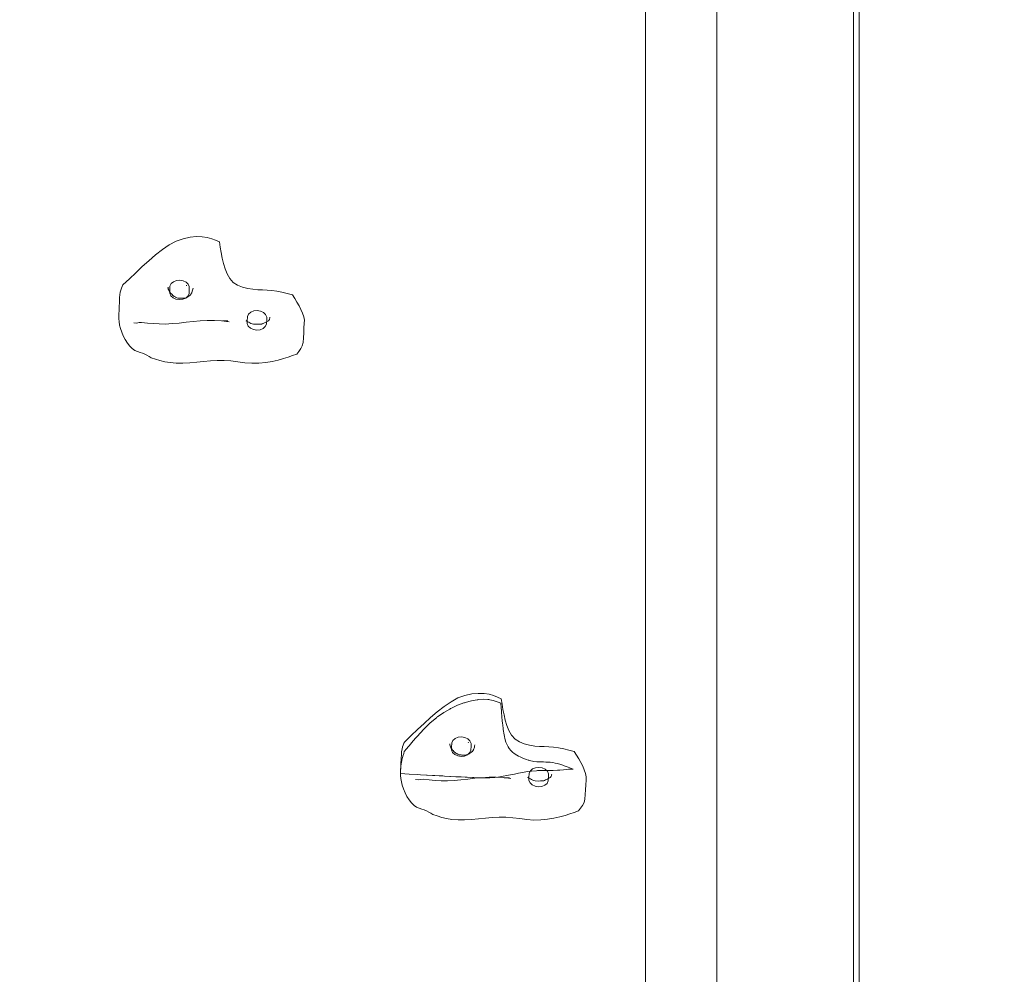
# Model space of a CAD drawing. Units: millimetres. Extents: x 24392 to 34115, y 1257 to 11138.
# Drawn here: x 29980 to 30603, y 7346 to 7949 of the extents above; entities that cross this region are included whole.
import ezdxf

# ---------------------------------------------------------------- set-up
doc = ezdxf.new("R2010")
doc.units = ezdxf.units.MM
doc.header["$MEASUREMENT"] = 0
doc.linetypes.add('Wipeout_Contour', pattern=[1000, 0, -1000])
doc.layers.add('STREFA', color=7, linetype='Continuous')
doc.layers.add('STREFA_Nr_pióra__7', color=7, linetype='Continuous', lineweight=18)
doc.layers.add('ZESTAW_Nr_pióra__7', color=7, linetype='Continuous', lineweight=18)
doc.styles.add('GENERATED_STYLE_1', font='txt')
doc.dimstyles.new('GENERATED_STYLE__1', dxfattribs={"dimtxt": 300, "dimasz": 183.574879, "dimexe": 0.18, "dimexo": 0, "dimgap": 0.09, "dimtad": 1, "dimtih": 1, "dimtoh": 1, "dimdec": 0, "dimlfac": 0.1, "dimzin": 0, "dimdsep": 46, "dimtxsty": 'GENERATED_STYLE_1', "dimblk": 'ARROWHEAD_5', "dimblk1": 'ARROWHEAD_5', "dimblk2": 'ARROWHEAD_5', "dimcen": 0.09, "dimclrd": 7, "dimclre": 7, "dimclrt": 7, "dimazin": 0, "dimtfac": 1, "dimtdec": 4, "dimtmove": 0, "dimatfit": 3, "dimfxl": 0, "dimtolj": 1, "dimtzin": 0, "dimarcsym": 0})
doc.dimstyles.new('GENERATED_STYLE__2', dxfattribs={"dimtxt": 300, "dimasz": 183.574879, "dimexe": 0.18, "dimexo": 0, "dimgap": 0.09, "dimtad": 1, "dimdec": 0, "dimlfac": 0.1, "dimzin": 0, "dimdsep": 46, "dimtxsty": 'GENERATED_STYLE_1', "dimblk": 'ARROWHEAD_5', "dimblk1": 'ARROWHEAD_5', "dimblk2": 'ARROWHEAD_5', "dimcen": 0.09, "dimclrd": 7, "dimclre": 7, "dimclrt": 7, "dimazin": 0, "dimtfac": 1, "dimtdec": 4, "dimtmove": 0, "dimatfit": 3, "dimfxl": 0, "dimtolj": 1, "dimtzin": 0, "dimarcsym": 0})

# ---------------------------------------------------------------- blocks, each defined once
blk = doc.blocks.new('*D1')
at = {"layer": 'STREFA_Nr_pióra__7', "linetype": 'Continuous'}
for points in [[(24394.08, 10683.78), (24580.69, 10633.78), (24580.69, 10733.78)], [(33359.35, 10683.78), (33172.75, 10733.78), (33172.75, 10633.78)]]:
    blk.add_hatch(color=256, dxfattribs=at).paths.add_polyline_path(points)
for p, q in [((24394.08, 10502.62), (24394.08, 10864.94)), ((33359.35, 10502.62), (33359.35, 10864.94)), ((24394.08, 10683.78), (24580.69, 10733.78)), ((24580.69, 10733.78), (24580.69, 10633.78)), ((33359.35, 10683.78), (33172.75, 10733.78)), ((33172.75, 10633.78), (33172.75, 10733.78)), ((24394.08, 10683.78), (24580.69, 10633.78)), ((24580.69, 10683.78), (33172.75, 10683.78)), ((33359.35, 10683.78), (33172.75, 10633.78))]:
    blk.add_line(p, q, dxfattribs=at)
at = {"color": 254, "linetype": 'Wipeout_Contour', "lineweight": 0, "ltscale": 123455.742864}
blk.add_wipeout([(28510.23, 10718.78), (29243.2, 10718.78), (29243.2, 11068.78), (28510.23, 11068.78)], dxfattribs=at).dxf.layer = 'STREFA'
at = {"layer": 'STREFA_Nr_pióra__7', "insert": (28535.23, 10743.78), "char_height": 300, "attachment_point": 7, "style": 'GENERATED_STYLE_1'}
blk.add_mtext('\\A1;{\\fArial|b0|i0|c238|p38;897}', dxfattribs=at)
blk = doc.blocks.new('ARROWHEAD_5')
at = {"color": 0, "linetype": 'Continuous', "lineweight": 0}
blk.add_line((0, 0), (-1, 0), dxfattribs=at)
blk.add_solid([(-1, 0.2679), (0, 0), (-1, -0.2679), (-1, 0.2679)], dxfattribs=at)
blk = doc.blocks.new('*D3')
at = {"layer": 'STREFA_Nr_pióra__7', "linetype": 'Continuous'}
for points in [[(33934.3, 10267.94), (33884.3, 10081.34), (33984.3, 10081.34)], [(33934.3, 1257.2), (33984.3, 1443.8), (33884.3, 1443.8)]]:
    blk.add_hatch(color=256, dxfattribs=at).paths.add_polyline_path(points)
for p, q in [((34115.45, 10267.94), (33753.14, 10267.94)), ((33934.3, 10267.94), (33884.3, 10081.34)), ((33934.3, 10267.94), (33984.3, 10081.34)), ((33984.3, 10081.34), (33884.3, 10081.34)), ((33934.3, 1443.8), (33934.3, 10081.34)), ((33934.3, 1257.2), (33884.3, 1443.8)), ((33884.3, 1443.8), (33984.3, 1443.8)), ((33934.3, 1257.2), (33984.3, 1443.8)), ((34115.45, 1257.2), (33753.14, 1257.2))]:
    blk.add_line(p, q, dxfattribs=at)
at = {"color": 254, "linetype": 'Wipeout_Contour', "lineweight": 0, "ltscale": 136860.019946}
blk.add_wipeout([(33899.3, 5396.08), (33899.3, 6129.06), (33549.3, 6129.06), (33549.3, 5396.08)], dxfattribs=at).dxf.layer = 'STREFA'
at = {"layer": 'STREFA_Nr_pióra__7', "insert": (33874.3, 5421.08), "char_height": 300, "attachment_point": 7, "rotation": 90, "style": 'GENERATED_STYLE_1'}
blk.add_mtext('\\A1;{\\fArial|b0|i0|c238|p38;901}', dxfattribs=at)

msp = doc.modelspace()

# ---------------------------------------------------------------- linework, layer by layer
at = {"layer": 'ZESTAW_Nr_pióra__7', "linetype": 'Continuous'}
for p, q in [((30511.05, 7103.05), (30511.05, 8495.95)), ((30376.05, 8479.07), (30376.05, 7088.91)), ((30421.05, 8479.07), (30421.05, 7088.91)), ((30507.59, 8469.32), (30507.59, 6261.15)), ((30079.21, 7809.2), (30074.81, 7806.84)), ((30083.64, 7810.81), (30079.21, 7809.2)), ((30087.96, 7811.75), (30083.64, 7810.81)), ((30092.03, 7812.12), (30087.96, 7811.75)), ((30095.72, 7812.02), (30092.03, 7812.12)), ((30098.88, 7811.52), (30095.72, 7812.02)), ((30101.65, 7810.75), (30098.88, 7811.52)), ((30104.17, 7809.78), (30101.65, 7810.75)), ((30106.55, 7808.72), (30104.17, 7809.78)), ((30106.55, 7808.72), (30107.09, 7805.34)), ((30070.46, 7803.9), (30066.15, 7800.53)), ((30074.81, 7806.84), (30070.46, 7803.9)), ((30107.09, 7805.34), (30107.66, 7801.97)), ((30107.66, 7801.97), (30108.34, 7798.57)), ((30061.9, 7796.9), (30057.75, 7793.15)), ((30066.15, 7800.53), (30061.9, 7796.9)), ((30108.34, 7798.57), (30109.14, 7795.2)), ((30109.14, 7795.2), (30110.14, 7791.81)), ((30053.66, 7789.32), (30049.61, 7785.44)), ((30057.75, 7793.15), (30053.66, 7789.32)), ((30110.14, 7791.81), (30111.44, 7788.57)), ((30049.61, 7785.44), (30045.57, 7781.56)), ((30077.45, 7783.61), (30076.06, 7782.38)), ((30079.33, 7784.35), (30077.45, 7783.61)), ((30081.47, 7784.58), (30079.33, 7784.35)), ((30083.56, 7784.24), (30081.47, 7784.58)), ((30085.43, 7783.35), (30083.56, 7784.24)), ((30086.8, 7782.07), (30085.43, 7783.35)), ((30111.44, 7788.57), (30113.12, 7785.66)), ((30113.12, 7785.66), (30115.28, 7783.2)), ((30115.28, 7783.2), (30118.02, 7781.39)), ((30043.82, 7776.93), (30043.58, 7775.37)), ((30044.15, 7778.26), (30043.82, 7776.93)), ((30044.58, 7779.44), (30044.15, 7778.26)), ((30045.06, 7780.53), (30044.58, 7779.44)), ((30045.57, 7781.56), (30045.06, 7780.53)), ((30073.96, 7779.76), (30074.24, 7778.98)), ((30074.07, 7780.2), (30074.14, 7779.52)), ((30074.15, 7780.13), (30074.13, 7779.64)), ((30074.14, 7779.52), (30074.29, 7778.85)), ((30074.24, 7778.98), (30074.48, 7778.32)), ((30074.29, 7778.85), (30074.43, 7778.45)), ((30074.48, 7778.32), (30074.74, 7777.74)), ((30074.74, 7777.74), (30075.05, 7777.25)), ((30075.05, 7777.25), (30075.84, 7776.17)), ((30075.14, 7777.97), (30075.12, 7776.34)), ((30075.29, 7780.86), (30075.14, 7777.97)), ((30076.06, 7782.38), (30075.29, 7780.86)), ((30085.68, 7780.93), (30085.8, 7781.33)), ((30087.52, 7780.51), (30086.8, 7782.07)), ((30087.36, 7775.98), (30087.51, 7778.86)), ((30087.51, 7778.86), (30087.52, 7780.51)), ((30089.07, 7776.67), (30088.74, 7776.09)), ((30088.87, 7776.28), (30089.2, 7776.76)), ((30089.42, 7777.56), (30089.07, 7776.67)), ((30089.6, 7778.19), (30089.42, 7777.56)), ((30089.76, 7778.8), (30089.6, 7778.19)), ((30089.87, 7779.48), (30089.76, 7778.8)), ((30089.77, 7778.89), (30089.78, 7779.01)), ((30118.02, 7781.39), (30121.15, 7780.13)), ((30121.15, 7780.13), (30124.45, 7779.29)), ((30124.45, 7779.29), (30127.74, 7778.79)), ((30127.74, 7778.79), (30130.81, 7778.55)), ((30130.81, 7778.55), (30133.75, 7778.42)), ((30133.75, 7778.42), (30136.67, 7778.31)), ((30136.67, 7778.31), (30139.64, 7778.06)), ((30139.64, 7778.06), (30142.78, 7777.6)), ((30142.78, 7777.6), (30146.06, 7776.95)), ((30146.06, 7776.95), (30149.39, 7776.2)), ((30043.33, 7770.75), (30043.16, 7767.83)), ((30043.47, 7773.68), (30043.33, 7770.75)), ((30043.58, 7775.37), (30043.47, 7773.68)), ((30075.12, 7776.34), (30075.84, 7774.78)), ((30075.53, 7776.43), (30076.16, 7775.89)), ((30075.84, 7774.78), (30077.21, 7773.47)), ((30076.16, 7775.89), (30076.61, 7775.44)), ((30076.61, 7775.44), (30077.09, 7774.97)), ((30077.09, 7774.97), (30077.44, 7774.62)), ((30077.21, 7773.47), (30079.07, 7772.6)), ((30077.44, 7774.62), (30077.93, 7774.24)), ((30077.93, 7774.24), (30078.51, 7773.95)), ((30078.51, 7773.95), (30078.92, 7773.78)), ((30078.92, 7773.78), (30079.09, 7773.71)), ((30079.07, 7772.6), (30081.2, 7772.26)), ((30079.09, 7773.71), (30079.61, 7773.47)), ((30079.61, 7773.47), (30080.16, 7773.29)), ((30079.66, 7773.35), (30080.48, 7773.25)), ((30080.16, 7773.29), (30080.24, 7773.28)), ((30080.48, 7773.25), (30081.12, 7773.21)), ((30081.12, 7773.21), (30081.26, 7773.2)), ((30081.2, 7772.26), (30083.32, 7772.47)), ((30081.26, 7773.2), (30081.95, 7773.11)), ((30081.71, 7773.11), (30083.47, 7773.12)), ((30083.32, 7772.47), (30085.21, 7773.25)), ((30083.47, 7773.12), (30084.49, 7773.25)), ((30084.49, 7773.25), (30085.49, 7773.51)), ((30085.21, 7773.25), (30086.6, 7774.46)), ((30085.49, 7773.51), (30086.31, 7773.9)), ((30086.31, 7773.9), (30086.82, 7774.22)), ((30086.6, 7774.46), (30087.36, 7775.98)), ((30086.82, 7774.22), (30087.23, 7774.55)), ((30087.23, 7774.55), (30087.78, 7774.91)), ((30087.78, 7774.91), (30088.31, 7775.29)), ((30088.4, 7775.53), (30088.05, 7775.11)), ((30088.74, 7776.09), (30088.4, 7775.53)), ((30088.74, 7776.09), (30088.87, 7776.28)), ((30149.39, 7776.2), (30152.77, 7775.37)), ((30154.21, 7773.06), (30152.77, 7775.37)), ((30155.6, 7770.75), (30154.21, 7773.06)), ((30156.89, 7768.44), (30155.6, 7770.75)), ((30043.09, 7766.59), (30042.84, 7762.01)), ((30043.16, 7767.83), (30043.09, 7766.59)), ((30126.43, 7764.35), (30125.02, 7763.13)), ((30128.3, 7765.11), (30126.43, 7764.35)), ((30130.43, 7765.34), (30128.3, 7765.11)), ((30132.54, 7765.01), (30130.43, 7765.34)), ((30134.4, 7764.12), (30132.54, 7765.01)), ((30135.76, 7762.82), (30134.4, 7764.12)), ((30158.07, 7766.13), (30156.89, 7768.44)), ((30159.09, 7763.81), (30158.07, 7766.13)), ((30042.84, 7762.01), (30042.9, 7760.24)), ((30042.9, 7760.24), (30043.1, 7758.35)), ((30043.1, 7758.35), (30043.46, 7756.24)), ((30057.38, 7757.86), (30055.73, 7757.76)), ((30061.03, 7757.47), (30057.38, 7757.86)), ((30085.44, 7757.95), (30081.02, 7757.47)), ((30089.91, 7758.44), (30085.44, 7757.95)), ((30094.36, 7758.8), (30089.91, 7758.44)), ((30098.84, 7759.05), (30094.36, 7758.8)), ((30103.36, 7759.05), (30098.84, 7759.05)), ((30107.95, 7758.85), (30103.36, 7759.05)), ((30112.66, 7758.3), (30107.95, 7758.85)), ((30108.44, 7758.79), (30111.8, 7758.82)), ((30123.43, 7759.07), (30123.59, 7758.87)), ((30123.46, 7758.97), (30124.08, 7758.49)), ((30124.56, 7758.25), (30123.81, 7758.55)), ((30124.11, 7758.73), (30124.08, 7757.09)), ((30124.08, 7758.49), (30124.24, 7758.38)), ((30124.27, 7761.62), (30124.11, 7758.73)), ((30125.02, 7763.13), (30124.27, 7761.62)), ((30125.08, 7758.02), (30124.56, 7758.25)), ((30125.75, 7757.68), (30125.08, 7758.02)), ((30135.82, 7757.96), (30135.08, 7757.66)), ((30136.5, 7761.27), (30135.76, 7762.82)), ((30136.66, 7758.39), (30135.82, 7757.96)), ((30136.33, 7756.73), (30136.48, 7759.62)), ((30136.48, 7759.62), (30136.5, 7761.27)), ((30137.59, 7758.95), (30136.66, 7758.39)), ((30138.17, 7759.65), (30137.59, 7758.95)), ((30138.15, 7759.78), (30137.92, 7759.35)), ((30138.31, 7760.22), (30138.15, 7759.78)), ((30138.4, 7760.64), (30138.31, 7760.22)), ((30138.51, 7761.09), (30138.4, 7760.64)), ((30159.83, 7761.5), (30159.09, 7763.81)), ((30160.25, 7759.33), (30159.83, 7761.5)), ((30160.2, 7757.3), (30160.25, 7759.33)), ((30043.46, 7756.24), (30044.01, 7754)), ((30044.01, 7754), (30044.75, 7751.67)), ((30044.75, 7751.67), (30045.74, 7749.32)), ((30054.03, 7757.5), (30052.35, 7757.6)), ((30055.73, 7757.76), (30054.03, 7757.5)), ((30064.75, 7757.12), (30061.03, 7757.47)), ((30068.55, 7756.9), (30064.75, 7757.12)), ((30072.53, 7756.87), (30068.55, 7756.9)), ((30076.7, 7757.09), (30072.53, 7756.87)), ((30081.02, 7757.47), (30076.7, 7757.09)), ((30124.08, 7757.09), (30124.8, 7755.53)), ((30124.8, 7755.53), (30126.18, 7754.23)), ((30126.46, 7757.26), (30125.75, 7757.68)), ((30126.18, 7754.23), (30128.04, 7753.36)), ((30127.16, 7756.98), (30126.46, 7757.26)), ((30128.07, 7756.73), (30127.16, 7756.98)), ((30128.04, 7753.36), (30130.17, 7753.02)), ((30129.96, 7756.69), (30128.07, 7756.73)), ((30131.32, 7756.79), (30129.96, 7756.69)), ((30130.17, 7753.02), (30132.3, 7753.23)), ((30133.45, 7756.85), (30131.32, 7756.79)), ((30132.3, 7753.23), (30134.17, 7754)), ((30133.3, 7756.9), (30132.8, 7756.83)), ((30133.92, 7757.13), (30133.3, 7756.9)), ((30135.08, 7757.66), (30133.45, 7756.85)), ((30134.59, 7757.41), (30133.92, 7757.13)), ((30134.17, 7754), (30135.58, 7755.22)), ((30135.58, 7755.22), (30136.33, 7756.73)), ((30159.87, 7751.22), (30160.03, 7754.27)), ((30160.03, 7754.27), (30160.2, 7757.3)), ((30045.74, 7749.32), (30046.94, 7746.99)), ((30046.94, 7746.99), (30048.33, 7744.81)), ((30159.52, 7745.14), (30159.69, 7748.17)), ((30159.69, 7748.17), (30159.87, 7751.22)), ((30048.33, 7744.81), (30049.84, 7742.86)), ((30049.84, 7742.86), (30051.43, 7741.3)), ((30051.43, 7741.3), (30053.08, 7740.21)), ((30053.08, 7740.21), (30054.71, 7739.47)), ((30054.71, 7739.47), (30056.34, 7738.91)), ((30155.41, 7737.85), (30156.78, 7739.57)), ((30156.78, 7739.57), (30157.99, 7741.33)), ((30157.99, 7741.33), (30158.96, 7743.17)), ((30158.96, 7743.17), (30159.52, 7745.14)), ((30056.34, 7738.91), (30057.88, 7738.38)), ((30057.88, 7738.38), (30059.33, 7737.79)), ((30059.33, 7737.79), (30060.7, 7737.09)), ((30060.7, 7737.09), (30062.04, 7736.35)), ((30062.04, 7736.35), (30063.34, 7735.59)), ((30063.34, 7735.59), (30066.06, 7734.62)), ((30066.06, 7734.62), (30068.91, 7733.72)), ((30068.91, 7733.72), (30071.96, 7732.97)), ((30071.96, 7732.97), (30075.37, 7732.45)), ((30092.19, 7732.75), (30096.55, 7733.2)), ((30096.55, 7733.2), (30100.85, 7733.62)), ((30100.85, 7733.62), (30105.15, 7733.89)), ((30105.15, 7733.89), (30109.47, 7733.9)), ((30109.47, 7733.9), (30113.85, 7733.5)), ((30113.85, 7733.5), (30118.27, 7732.94)), ((30118.27, 7732.94), (30122.71, 7732.35)), ((30135.86, 7732.55), (30139.91, 7733.23)), ((30139.91, 7733.23), (30143.66, 7734.08)), ((30143.66, 7734.08), (30146.98, 7734.96)), ((30146.98, 7734.96), (30149.95, 7735.9)), ((30149.95, 7735.9), (30152.74, 7736.88)), ((30152.74, 7736.88), (30155.41, 7737.85)), ((30075.37, 7732.45), (30079.23, 7732.2)), ((30079.23, 7732.2), (30083.41, 7732.2)), ((30083.41, 7732.2), (30087.79, 7732.41)), ((30087.79, 7732.41), (30092.19, 7732.75)), ((30122.71, 7732.35), (30127.14, 7732.01)), ((30127.14, 7732.01), (30131.57, 7732.11)), ((30131.57, 7732.11), (30135.86, 7732.55)), ((30261.83, 7522.07), (30257.39, 7520.46)), ((30266.14, 7523.02), (30261.83, 7522.07)), ((30270.22, 7523.38), (30266.14, 7523.02)), ((30273.91, 7523.29), (30270.22, 7523.38)), ((30277.07, 7522.79), (30273.91, 7523.29)), ((30279.84, 7522.01), (30277.07, 7522.79)), ((30282.35, 7521.04), (30279.84, 7522.01)), ((30248.64, 7515.17), (30244.34, 7511.79)), ((30253, 7518.11), (30248.64, 7515.17)), ((30257.39, 7520.46), (30253, 7518.11)), ((30257.15, 7515.81), (30253.3, 7514.02)), ((30261.17, 7517.3), (30257.15, 7515.81)), ((30261.57, 7517.45), (30261.17, 7517.3)), ((30261.89, 7517.54), (30261.57, 7517.45)), ((30265.9, 7518.62), (30261.89, 7517.54)), ((30269.63, 7519.31), (30265.9, 7518.62)), ((30269.99, 7519.37), (30269.63, 7519.31)), ((30270.38, 7519.4), (30269.99, 7519.37)), ((30273.71, 7519.63), (30270.38, 7519.4)), ((30276.21, 7519.48), (30273.71, 7519.63)), ((30276.89, 7519.44), (30276.21, 7519.48)), ((30277.57, 7519.3), (30276.89, 7519.44)), ((30279.67, 7518.87), (30277.57, 7519.3)), ((30281.54, 7518.28), (30279.67, 7518.87)), ((30282.2, 7518.07), (30281.54, 7518.28)), ((30282.88, 7517.81), (30282.2, 7518.07)), ((30284.74, 7519.98), (30282.35, 7521.04)), ((30284.59, 7517.15), (30282.88, 7517.81)), ((30284.59, 7517.15), (30284.8, 7514.23)), ((30284.74, 7519.98), (30285.28, 7516.6)), ((30285.28, 7516.6), (30285.84, 7513.24)), ((30244.34, 7511.79), (30240.09, 7508.16)), ((30248.43, 7511.27), (30244.47, 7508.5)), ((30252.18, 7513.43), (30248.43, 7511.27)), ((30252.76, 7513.76), (30252.18, 7513.43)), ((30253.3, 7514.02), (30252.76, 7513.76)), ((30284.8, 7514.23), (30284.93, 7512.38)), ((30284.93, 7512.38), (30285, 7511.35)), ((30285, 7511.35), (30285.2, 7508.77)), ((30285.2, 7508.77), (30285.43, 7505.75)), ((30285.84, 7513.24), (30286.52, 7509.84)), ((30286.52, 7509.84), (30287.33, 7506.46)), ((30235.94, 7504.42), (30231.85, 7500.58)), ((30240.09, 7508.16), (30235.94, 7504.42)), ((30239.91, 7504.76), (30236.83, 7501.76)), ((30243.73, 7507.94), (30239.91, 7504.76)), ((30244.13, 7508.27), (30243.73, 7507.94)), ((30244.47, 7508.5), (30244.13, 7508.27)), ((30285.43, 7505.75), (30285.55, 7504.66)), ((30285.55, 7504.66), (30285.92, 7501.41)), ((30287.33, 7506.46), (30288.33, 7503.08)), ((30288.33, 7503.08), (30289.62, 7499.84)), ((30227.79, 7496.7), (30223.76, 7492.82)), ((30231.85, 7500.58), (30227.79, 7496.7)), ((30233.69, 7498.47), (30231.61, 7496.21)), ((30235.73, 7500.69), (30233.69, 7498.47)), ((30236.83, 7501.76), (30235.73, 7500.69)), ((30285.92, 7501.41), (30286.02, 7500.59)), ((30286.02, 7500.59), (30286.58, 7497.15)), ((30286.58, 7497.15), (30286.76, 7496.11)), ((30289.62, 7499.84), (30291.31, 7496.92)), ((30291.31, 7496.92), (30293.47, 7494.46)), ((30222.76, 7490.71), (30222.34, 7489.52)), ((30223.25, 7491.79), (30222.76, 7490.71)), ((30223.76, 7492.82), (30223.25, 7491.79)), ((30227.51, 7491.43), (30224.86, 7488.27)), ((30228.1, 7492.12), (30227.51, 7491.43)), ((30230.55, 7494.97), (30228.1, 7492.12)), ((30231.61, 7496.21), (30230.55, 7494.97)), ((30252.15, 7491.02), (30252.42, 7490.25)), ((30252.25, 7491.47), (30252.33, 7490.78)), ((30252.34, 7491.39), (30252.31, 7490.9)), ((30252.33, 7490.78), (30252.48, 7490.11)), ((30252.42, 7490.25), (30252.66, 7489.58)), ((30252.48, 7490.11), (30252.61, 7489.72)), ((30253.48, 7492.12), (30253.33, 7489.24)), ((30254.24, 7493.64), (30253.48, 7492.12)), ((30255.63, 7494.87), (30254.24, 7493.64)), ((30257.52, 7495.62), (30255.63, 7494.87)), ((30259.65, 7495.85), (30257.52, 7495.62)), ((30261.75, 7495.5), (30259.65, 7495.85)), ((30263.61, 7494.62), (30261.75, 7495.5)), ((30264.98, 7493.33), (30263.61, 7494.62)), ((30263.87, 7492.19), (30263.98, 7492.59)), ((30265.71, 7491.77), (30264.98, 7493.33)), ((30265.55, 7487.24), (30265.7, 7490.13)), ((30265.7, 7490.13), (30265.71, 7491.77)), ((30267.94, 7490.07), (30267.79, 7489.45)), ((30268.06, 7490.74), (30267.94, 7490.07)), ((30267.96, 7490.16), (30267.97, 7490.28)), ((30286.76, 7496.11), (30287.08, 7494.93)), ((30287.08, 7494.93), (30287.74, 7492.49)), ((30287.74, 7492.49), (30288.51, 7490.77)), ((30288.51, 7490.77), (30289.04, 7489.58)), ((30293.47, 7494.46), (30296.2, 7492.65)), ((30296.2, 7492.65), (30299.34, 7491.39)), ((30299.34, 7491.39), (30302.64, 7490.56)), ((30302.64, 7490.56), (30305.93, 7490.05)), ((30305.93, 7490.05), (30308.99, 7489.81)), ((30221.66, 7484.94), (30221.51, 7482.01)), ((30221.76, 7486.64), (30221.66, 7484.94)), ((30222.01, 7488.19), (30221.76, 7486.64)), ((30222.34, 7489.52), (30222.01, 7488.19)), ((30222.73, 7484.26), (30222.33, 7482.9)), ((30222.87, 7484.75), (30222.73, 7484.26)), ((30223.08, 7485.43), (30222.87, 7484.75)), ((30223.42, 7486.53), (30223.08, 7485.43)), ((30224.86, 7488.27), (30223.42, 7486.53)), ((30252.66, 7489.58), (30252.93, 7489)), ((30252.93, 7489), (30253.24, 7488.51)), ((30253.24, 7488.51), (30254.02, 7487.43)), ((30253.33, 7489.24), (30253.31, 7487.6)), ((30253.31, 7487.6), (30254.03, 7486.04)), ((30253.71, 7487.69), (30254.35, 7487.15)), ((30254.03, 7486.04), (30255.4, 7484.74)), ((30254.35, 7487.15), (30254.8, 7486.71)), ((30254.8, 7486.71), (30255.27, 7486.24)), ((30255.27, 7486.24), (30255.63, 7485.89)), ((30255.4, 7484.74), (30257.26, 7483.87)), ((30255.63, 7485.89), (30256.12, 7485.5)), ((30256.12, 7485.5), (30256.69, 7485.22)), ((30256.69, 7485.22), (30257.11, 7485.05)), ((30257.11, 7485.05), (30257.28, 7484.97)), ((30257.26, 7483.87), (30259.39, 7483.53)), ((30257.28, 7484.97), (30257.8, 7484.74)), ((30257.8, 7484.74), (30258.35, 7484.56)), ((30257.85, 7484.61), (30258.67, 7484.52)), ((30258.35, 7484.56), (30258.42, 7484.54)), ((30258.67, 7484.52), (30259.31, 7484.48)), ((30259.31, 7484.48), (30259.45, 7484.46)), ((30259.45, 7484.46), (30260.13, 7484.37)), ((30259.9, 7484.37), (30261.66, 7484.39)), ((30261.51, 7483.73), (30263.39, 7484.51)), ((30261.66, 7484.39), (30262.68, 7484.51)), ((30262.68, 7484.51), (30263.68, 7484.77)), ((30263.39, 7484.51), (30264.79, 7485.72)), ((30263.68, 7484.77), (30264.5, 7485.16)), ((30264.5, 7485.16), (30265, 7485.48)), ((30264.79, 7485.72), (30265.55, 7487.24)), ((30265, 7485.48), (30265.42, 7485.81)), ((30265.42, 7485.81), (30265.96, 7486.17)), ((30265.96, 7486.17), (30266.49, 7486.56)), ((30266.58, 7486.8), (30266.23, 7486.37)), ((30266.93, 7487.35), (30266.58, 7486.8)), ((30267.25, 7487.93), (30266.93, 7487.35)), ((30266.93, 7487.35), (30267.06, 7487.55)), ((30267.06, 7487.55), (30267.38, 7488.03)), ((30267.61, 7488.82), (30267.25, 7487.93)), ((30267.79, 7489.45), (30267.61, 7488.82)), ((30289.04, 7489.58), (30289.84, 7488.5)), ((30289.84, 7488.5), (30290.77, 7487.24)), ((30290.77, 7487.24), (30291.94, 7486.21)), ((30291.94, 7486.21), (30292.95, 7485.31)), ((30292.95, 7485.31), (30294.62, 7484.28)), ((30294.62, 7484.28), (30295.7, 7483.61)), ((30308.99, 7489.81), (30311.93, 7489.68)), ((30311.93, 7489.68), (30314.86, 7489.58)), ((30314.86, 7489.58), (30317.83, 7489.33)), ((30317.83, 7489.33), (30320.97, 7488.87)), ((30320.97, 7488.87), (30324.24, 7488.22)), ((30324.24, 7488.22), (30327.58, 7487.47)), ((30327.58, 7487.47), (30330.96, 7486.64)), ((30332.4, 7484.32), (30330.96, 7486.64)), ((30333.79, 7482.01), (30332.4, 7484.32)), ((30221.28, 7477.86), (30221.08, 7474.22)), ((30221.35, 7479.1), (30221.28, 7477.86)), ((30221.48, 7478.77), (30221.31, 7477.33)), ((30221.51, 7482.01), (30221.35, 7479.1)), ((30221.86, 7480.86), (30221.48, 7478.77)), ((30221.93, 7481.17), (30221.86, 7480.86)), ((30221.86, 7480.86), (30221.87, 7480.92)), ((30221.87, 7480.92), (30221.88, 7480.95)), ((30222.33, 7482.9), (30221.93, 7481.17)), ((30259.39, 7483.53), (30261.51, 7483.73)), ((30295.7, 7483.61), (30296.64, 7483.18)), ((30296.64, 7483.18), (30298.82, 7482.19)), ((30298.82, 7482.19), (30300.67, 7481.59)), ((30300.67, 7481.59), (30301.85, 7481.21)), ((30301.85, 7481.21), (30302.12, 7481.13)), ((30302.12, 7481.13), (30302.59, 7481.02)), ((30302.59, 7481.02), (30305.4, 7480.39)), ((30305.4, 7480.39), (30307.3, 7480.19)), ((30307.3, 7480.19), (30308.46, 7480.09)), ((30308.46, 7480.09), (30309.76, 7480.04)), ((30309.76, 7480.04), (30311.4, 7480.01)), ((30311.4, 7480.01), (30312.97, 7479.95)), ((30312.97, 7479.95), (30314.32, 7479.91)), ((30314.32, 7479.91), (30315.73, 7479.78)), ((30315.73, 7479.78), (30317.29, 7479.63)), ((30317.29, 7479.63), (30318.8, 7479.3)), ((30318.8, 7479.3), (30320.42, 7478.94)), ((30320.42, 7478.94), (30322.49, 7478.32)), ((30322.49, 7478.32), (30323.68, 7477.96)), ((30323.68, 7477.96), (30324.6, 7477.63)), ((30324.6, 7477.63), (30326.98, 7476.76)), ((30335.08, 7479.7), (30333.79, 7482.01)), ((30336.26, 7477.4), (30335.08, 7479.7)), ((30221.02, 7473.27), (30221.05, 7473.67)), ((30221.04, 7472.71), (30221.02, 7473.27)), ((30221.05, 7473.38), (30221.04, 7472.71)), ((30221.04, 7472.71), (30226.45, 7472.33)), ((30221.09, 7471.51), (30221.04, 7472.71)), ((30221.08, 7474.22), (30221.05, 7473.67)), ((30221.05, 7473.67), (30221.05, 7473.38)), ((30221.2, 7476.36), (30221.08, 7474.22)), ((30221.29, 7469.62), (30221.09, 7471.51)), ((30221.31, 7477.33), (30221.2, 7476.36)), ((30226.45, 7472.33), (30226.47, 7472.33)), ((30226.47, 7472.33), (30226.48, 7472.33)), ((30226.48, 7472.33), (30226.52, 7472.33)), ((30226.52, 7472.33), (30232, 7472.03)), ((30232, 7472.03), (30233.72, 7471.94)), ((30233.72, 7471.94), (30237.44, 7471.75)), ((30237.44, 7471.75), (30237.9, 7471.72)), ((30237.9, 7471.72), (30241.35, 7471.52)), ((30241.35, 7471.52), (30242.74, 7471.44)), ((30242.74, 7471.44), (30245.49, 7471.28)), ((30288.23, 7471.37), (30291.71, 7472.02)), ((30291.71, 7472.02), (30293.19, 7472.36)), ((30293.19, 7472.36), (30295.74, 7472.94)), ((30295.74, 7472.94), (30298.1, 7473.34)), ((30298.1, 7473.34), (30301.28, 7474.01)), ((30301.28, 7474.01), (30303.96, 7474.27)), ((30302.46, 7472.89), (30302.29, 7469.99)), ((30303.21, 7474.39), (30302.46, 7472.89)), ((30304.61, 7475.61), (30303.21, 7474.39)), ((30303.96, 7474.27), (30307.07, 7474.43)), ((30306.48, 7476.37), (30304.61, 7475.61)), ((30308.62, 7476.6), (30306.48, 7476.37)), ((30307.07, 7474.43), (30307.69, 7474.59)), ((30307.69, 7474.59), (30308.4, 7474.66)), ((30308.4, 7474.66), (30311.01, 7474.67)), ((30310.73, 7476.27), (30308.62, 7476.6)), ((30312.59, 7475.38), (30310.73, 7476.27)), ((30311.01, 7474.67), (30313.88, 7474.55)), ((30313.95, 7474.09), (30312.59, 7475.38)), ((30313.88, 7474.55), (30314.27, 7474.54)), ((30314.68, 7472.53), (30313.95, 7474.09)), ((30314.27, 7474.54), (30314.69, 7474.53)), ((30314.66, 7470.88), (30314.68, 7472.53)), ((30314.69, 7474.53), (30317.56, 7474.52)), ((30316.49, 7471.48), (30316.33, 7471.04)), ((30316.58, 7471.9), (30316.49, 7471.48)), ((30316.7, 7472.35), (30316.58, 7471.9)), ((30317.56, 7474.52), (30320.26, 7474.72)), ((30320.26, 7474.72), (30320.89, 7474.73)), ((30320.89, 7474.73), (30321.82, 7474.79)), ((30321.82, 7474.79), (30324.18, 7475.09)), ((30324.18, 7475.09), (30325.72, 7475.34)), ((30325.72, 7475.34), (30327.32, 7475.38)), ((30326.98, 7476.76), (30330.33, 7475.46)), ((30327.32, 7475.38), (30330.33, 7475.46)), ((30337.27, 7475.07), (30336.26, 7477.4)), ((30338.01, 7472.76), (30337.27, 7475.07)), ((30338.43, 7470.59), (30338.01, 7472.76)), ((30221.65, 7467.5), (30221.29, 7469.62)), ((30222.2, 7465.26), (30221.65, 7467.5)), ((30222.94, 7462.93), (30222.2, 7465.26)), ((30232.22, 7468.76), (30230.53, 7468.87)), ((30233.92, 7469.02), (30232.22, 7468.76)), ((30235.57, 7469.12), (30233.92, 7469.02)), ((30239.22, 7468.74), (30235.57, 7469.12)), ((30242.94, 7468.39), (30239.22, 7468.74)), ((30246.74, 7468.17), (30242.94, 7468.39)), ((30245.49, 7471.28), (30247.76, 7471.15)), ((30250.72, 7468.13), (30246.74, 7468.17)), ((30247.76, 7471.15), (30248.83, 7471.1)), ((30248.83, 7471.1), (30252.22, 7470.92)), ((30254.89, 7468.35), (30250.72, 7468.13)), ((30252.22, 7470.92), (30252.6, 7470.9)), ((30252.6, 7470.9), (30256.1, 7470.71)), ((30259.21, 7468.74), (30254.89, 7468.35)), ((30256.1, 7470.71), (30257.3, 7470.64)), ((30257.3, 7470.64), (30259.51, 7470.52)), ((30263.63, 7469.22), (30259.21, 7468.74)), ((30259.51, 7470.52), (30261.92, 7470.38)), ((30261.92, 7470.38), (30263.22, 7470.31)), ((30263.22, 7470.31), (30266.55, 7470.12)), ((30268.1, 7469.7), (30263.63, 7469.22)), ((30266.55, 7470.12), (30267.49, 7470.09)), ((30267.49, 7470.09), (30270.33, 7469.98)), ((30272.55, 7470.07), (30268.1, 7469.7)), ((30270.33, 7469.98), (30271.2, 7469.95)), ((30271.2, 7469.95), (30272.87, 7469.96)), ((30277.03, 7470.31), (30272.55, 7470.07)), ((30272.87, 7469.96), (30275.91, 7469.97)), ((30275.91, 7469.97), (30277.56, 7470.04)), ((30281.55, 7470.32), (30277.03, 7470.31)), ((30277.56, 7470.04), (30280.81, 7470.25)), ((30280.81, 7470.25), (30282.67, 7470.5)), ((30286.14, 7470.11), (30281.55, 7470.32)), ((30282.67, 7470.5), (30285.12, 7470.83)), ((30285.12, 7470.83), (30285.99, 7470.94)), ((30285.99, 7470.94), (30288.23, 7471.37)), ((30290.84, 7469.56), (30286.14, 7470.11)), ((30286.63, 7470.05), (30289.99, 7470.08)), ((30301.61, 7470.33), (30301.78, 7470.13)), ((30301.64, 7470.24), (30302.27, 7469.75)), ((30302.74, 7469.51), (30302, 7469.81)), ((30302.29, 7469.99), (30302.27, 7468.35)), ((30302.27, 7469.75), (30302.42, 7469.64)), ((30302.27, 7468.35), (30302.99, 7466.79)), ((30303.27, 7469.29), (30302.74, 7469.51)), ((30302.99, 7466.79), (30304.36, 7465.49)), ((30303.93, 7468.94), (30303.27, 7469.29)), ((30304.64, 7468.53), (30303.93, 7468.94)), ((30304.36, 7465.49), (30306.22, 7464.62)), ((30305.34, 7468.24), (30304.64, 7468.53)), ((30306.26, 7468), (30305.34, 7468.24)), ((30308.14, 7467.95), (30306.26, 7468)), ((30309.51, 7468.05), (30308.14, 7467.95)), ((30311.63, 7468.12), (30309.51, 7468.05)), ((30310.49, 7464.49), (30312.36, 7465.27)), ((30311.48, 7468.16), (30310.99, 7468.1)), ((30312.1, 7468.39), (30311.48, 7468.16)), ((30313.27, 7468.92), (30311.63, 7468.12)), ((30312.77, 7468.68), (30312.1, 7468.39)), ((30312.36, 7465.27), (30313.76, 7466.49)), ((30314.01, 7469.23), (30313.27, 7468.92)), ((30313.76, 7466.49), (30314.51, 7467.99)), ((30314.85, 7469.66), (30314.01, 7469.23)), ((30314.51, 7467.99), (30314.66, 7470.88)), ((30315.78, 7470.21), (30314.85, 7469.66)), ((30316.36, 7470.91), (30315.78, 7470.21)), ((30316.33, 7471.04), (30316.11, 7470.61)), ((30338.06, 7462.48), (30338.22, 7465.53)), ((30338.22, 7465.53), (30338.39, 7468.57)), ((30338.39, 7468.57), (30338.43, 7470.59)), ((30223.93, 7460.58), (30222.94, 7462.93)), ((30225.12, 7458.25), (30223.93, 7460.58)), ((30306.22, 7464.62), (30308.35, 7464.28)), ((30308.35, 7464.28), (30310.49, 7464.49)), ((30337.71, 7456.4), (30337.87, 7459.43)), ((30337.87, 7459.43), (30338.06, 7462.48)), ((30226.51, 7456.07), (30225.12, 7458.25)), ((30228.03, 7454.12), (30226.51, 7456.07)), ((30229.62, 7452.56), (30228.03, 7454.12)), ((30336.18, 7452.59), (30337.15, 7454.43)), ((30337.15, 7454.43), (30337.71, 7456.4)), ((30231.27, 7451.47), (30229.62, 7452.56)), ((30232.9, 7450.73), (30231.27, 7451.47)), ((30234.53, 7450.17), (30232.9, 7450.73)), ((30236.06, 7449.65), (30234.53, 7450.17)), ((30237.51, 7449.05), (30236.06, 7449.65)), ((30238.89, 7448.35), (30237.51, 7449.05)), ((30240.23, 7447.61), (30238.89, 7448.35)), ((30241.53, 7446.85), (30240.23, 7447.61)), ((30244.25, 7445.88), (30241.53, 7446.85)), ((30328.13, 7447.16), (30325.16, 7446.22)), ((30330.93, 7448.14), (30328.13, 7447.16)), ((30333.59, 7449.12), (30330.93, 7448.14)), ((30333.59, 7449.12), (30334.96, 7450.83)), ((30334.96, 7450.83), (30336.18, 7452.59)), ((30247.09, 7444.99), (30244.25, 7445.88)), ((30250.15, 7444.23), (30247.09, 7444.99)), ((30253.55, 7443.71), (30250.15, 7444.23)), ((30257.42, 7443.47), (30253.55, 7443.71)), ((30261.6, 7443.47), (30257.42, 7443.47)), ((30265.98, 7443.67), (30261.6, 7443.47)), ((30270.38, 7444.01), (30265.98, 7443.67)), ((30274.74, 7444.46), (30270.38, 7444.01)), ((30279.04, 7444.89), (30274.74, 7444.46)), ((30283.34, 7445.16), (30279.04, 7444.89)), ((30287.65, 7445.17), (30283.34, 7445.16)), ((30292.04, 7444.76), (30287.65, 7445.17)), ((30296.45, 7444.2), (30292.04, 7444.76)), ((30300.89, 7443.62), (30296.45, 7444.2)), ((30305.33, 7443.28), (30300.89, 7443.62)), ((30309.75, 7443.37), (30305.33, 7443.28)), ((30314.05, 7443.82), (30309.75, 7443.37)), ((30318.1, 7444.49), (30314.05, 7443.82)), ((30321.85, 7445.34), (30318.1, 7444.49)), ((30325.16, 7446.22), (30321.85, 7445.34))]:
    msp.add_line(p, q, dxfattribs=at)

# ---------------------------------------------------------------- next in the draw order: dimensions: what is measured, and where the dimension line sits
at = {"layer": 'STREFA', "linetype": 'Continuous'}
dim = msp.add_linear_dim(base=(33359.35, 10683.78), p1=(24394.08, 6563.24), p2=(33359.35, 6383.07), dimstyle='GENERATED_STYLE__1', dxfattribs=at)
dim.commit()
dim.dimension.update_dxf_attribs({"geometry": '*D1', "text_midpoint": (28876.72, 10893.78), "dimtype": 160})

# ---------------------------------------------------------------- next in the draw order: dimensions: what is measured, and where the dimension line sits
dim = msp.add_linear_dim(base=(33934.3, 10267.94), p1=(27646.46, 1257.2), p2=(27903.46, 10267.94), angle=90, dimstyle='GENERATED_STYLE__2', dxfattribs=at)
dim.commit()
dim.dimension.update_dxf_attribs({"geometry": '*D3', "text_midpoint": (33724.3, 5762.57), "dimtype": 160, "text_rotation": 90})

doc.saveas('drawing.dxf')
